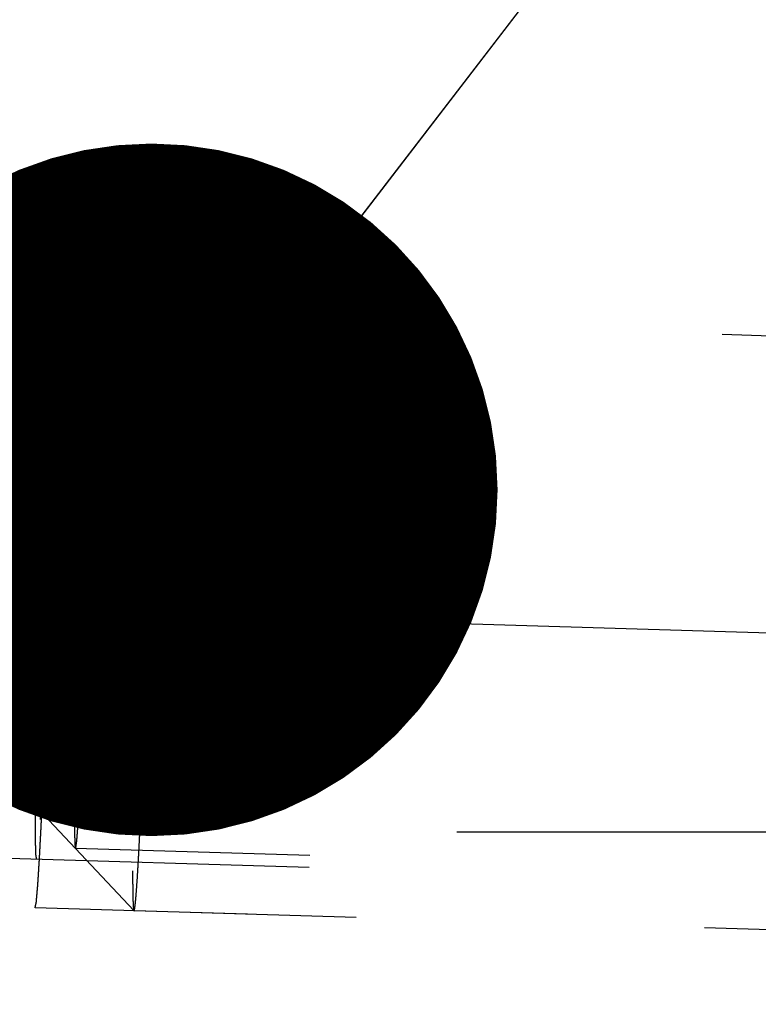
# Model space of a CAD drawing. Units: millimetres. Extents: x 0 to 420, y 0 to 297.
# Drawn here: x 256 to 260, y 171 to 176 of the extents above; entities that cross this region are included whole.
import ezdxf

# ---------------------------------------------------------------- set-up
doc = ezdxf.new("R2010")
doc.units = ezdxf.units.MM
doc.header["$LTSCALE"] = 23.1
doc.linetypes.add('CENTER', pattern=[0.6, 0.375, -0.075, 0.075, -0.075])
doc.linetypes.add('HIDDEN', pattern=[0.2, 0.1, -0.1])
doc.layers.get('0').update_dxf_attribs({"linetype": 'CONTINUOUS'})
for name, color, linetype in [('10003422_HP_HL', 7, 'CONTINUOUS'), ('30578849_AXIS', 7, 'CONTINUOUS'), ('30578849_DIM', 7, 'CONTINUOUS'), ('30578849_HL', 7, 'CONTINUOUS'), ('606711301-000-00-ED1_CL', 7, 'CONTINUOUS')]:
    doc.layers.add(name, color=color, linetype=linetype)
doc.styles.get("Standard").update_dxf_attribs({"font": 'TXT.SHX', "width": 0.7})
doc.styles.add('TEXTSTYLE_3', font='gdt', dxfattribs={"width": 0.7})
doc.dimstyles.new('DIMSTYLE_5', dxfattribs={"dimtxt": 3.5, "dimasz": 3.5, "dimexe": 0.18, "dimexo": 0.0625, "dimgap": 0.09, "dimtad": 1, "dimdec": 3, "dimdsep": 46, "dimtxsty": 'STANDARD', "dimblk": '_FILLED', "dimblk1": '_FILLED', "dimblk2": '_FILLED', "dimcen": 0.09, "dimclrt": 2, "dimadec": 0, "dimazin": 0, "dimtp": 0.15, "dimtm": 0.15, "dimtfac": 1, "dimtdec": 3, "dimtofl": 0, "dimtmove": 0, "dimatfit": 3, "dimldrblk": '_FILLED', "dimfxl": 1, "dimtolj": 1, "dimarcsym": 0})
doc.dimstyles.get("Standard").update_dxf_attribs({"dimtxt": 3.5, "dimasz": 3.5, "dimexe": 0.18, "dimexo": 0.0625, "dimgap": 0.09, "dimtad": 1, "dimdec": 3, "dimdsep": 46, "dimtxsty": 'STANDARD', "dimblk": '_FILLED', "dimblk1": '_FILLED', "dimblk2": '_FILLED', "dimcen": 0.09, "dimclrt": 2, "dimadec": 0, "dimazin": 0, "dimtol": 1, "dimtp": 0.005, "dimtm": 0.005, "dimtfac": 1, "dimtdec": 3, "dimtofl": 0, "dimtmove": 0, "dimatfit": 3, "dimldrblk": '_FILLED', "dimfxl": 1, "dimtolj": 1, "dimarcsym": 0})

# ---------------------------------------------------------------- blocks, each defined once
blk = doc.blocks.new('_FILLED')
at = {"color": 0, "linetype": 'BYBLOCK'}
blk.add_solid([(0, 0), (-1, 0.125), (-1, -0.125)], dxfattribs=at)
blk = doc.blocks.new('*D6')
at = {"layer": '30578849_DIM', "color": 3, "linetype": 'CONTINUOUS'}
for p, q in [((143.0067, 159.1415), (143.0067, 217.6415)), ((263.0067, 162.0808), (263.0067, 217.6415)), ((143.0067, 216.1415), (203.0067, 216.1415)), ((263.0067, 216.1415), (203.0067, 216.1415))]:
    blk.add_line(p, q, dxfattribs=at)
at = {"layer": '30578849_DIM', "color": 3, "linetype": 'CONTINUOUS', "xscale": 3.5, "yscale": 3.5, "zscale": 3.5, "rotation": 180}
blk.add_blockref('_FILLED', (143.0067, 216.1415), dxfattribs=at)
at = {"layer": '30578849_DIM', "color": 3, "linetype": 'CONTINUOUS', "xscale": 3.5, "yscale": 3.5, "zscale": 3.5}
blk.add_blockref('_FILLED', (263.0067, 216.1415), dxfattribs=at)
at = {"layer": '30578849_DIM', "color": 2, "linetype": 'CONTINUOUS', "insert": (203.0067, 220.5165), "char_height": 3.5, "width": 7.5, "attachment_point": 2, "line_spacing_factor": 0.9}
blk.add_mtext('120', dxfattribs=at)
blk = doc.blocks.new('*D9')
at = {"layer": '30578849_DIM', "color": 3, "linetype": 'CONTINUOUS'}
for p, q in [((209.0054, 185.3915), (299.5067, 185.3915)), ((298.0067, 185.3915), (298.0067, 159.1415)), ((298.0067, 132.8915), (298.0067, 159.1415)), ((209.0054, 132.8915), (299.5067, 132.8915))]:
    blk.add_line(p, q, dxfattribs=at)
at = {"layer": '30578849_DIM', "color": 3, "linetype": 'CONTINUOUS', "xscale": 3.5, "yscale": 3.5, "zscale": 3.5}
for p, rotation in [((298.0067, 185.3915), 90), ((298.0067, 132.8915), 270)]:
    blk.add_blockref('_FILLED', p, dxfattribs=dict(at, rotation=rotation))
at = {"layer": '30578849_DIM', "color": 2, "linetype": 'CONTINUOUS', "insert": (293.6317, 159.1415), "char_height": 3.5, "width": 14.416667, "attachment_point": 2, "rotation": 90, "line_spacing_factor": 0.9, "style": 'TEXTSTYLE_3'}
blk.add_mtext('{\\Fgdt;n}\\FTXT.SHX;52.5', dxfattribs=at)

msp = doc.modelspace()

# ---------------------------------------------------------------- linework, layer by layer
at = {"layer": '10003422_HP_HL', "color": 6, "linetype": 'HIDDEN'}
for p, q in [((256.6397, 173.7578), (257.1543, 174.2424)), ((257.1548, 174.2426), (257.1543, 174.2424)), ((262.3466, 174.0856), (257.1548, 174.2426)), ((262.6422, 173.7715), (256.8408, 173.947)), ((256.5792, 171.759), (257.0637, 171.2442)), ((262.57, 171.3826), (256.7685, 171.558)), ((257.0637, 171.2442), (257.0641, 171.244)), ((262.256, 171.087), (257.0641, 171.244))]:
    msp.add_line(p, q, dxfattribs=at)
for points, knots in [([(257.1543, 174.2424), (257.1537, 174.2418), (257.1529, 174.2393), (257.1518, 174.2346), (257.1506, 174.2274), (257.1493, 174.2177), (257.1479, 174.2056), (257.1464, 174.1911), (257.1449, 174.1742), (257.1427, 174.147), (257.1398, 174.1073), (257.1363, 174.0529), (257.1326, 173.9898), (257.1287, 173.9186), (257.1247, 173.8395), (257.119, 173.7202), (257.1119, 173.556), (257.1035, 173.3439), (257.0953, 173.116), (257.0874, 172.8782), (257.08, 172.6369), (257.0734, 172.3984), (257.0662, 172.104), (257.0599, 171.7872), (257.0571, 171.5476), (257.0571, 171.445)], [0, 0, 0, 0, 0.000906, 0.002653, 0.005265, 0.008747, 0.013095, 0.018304, 0.024364, 0.031266, 0.047558, 0.067067, 0.089672, 0.115219, 0.143542, 0.174455, 0.243217, 0.319694, 0.401869, 0.487578, 0.574562, 0.660527, 0.743209, 0.890149, 1, 1, 1, 1]), ([(257.1618, 174.0415), (257.1618, 174.0569), (257.1618, 174.0858), (257.1614, 174.1263), (257.1609, 174.1608), (257.1602, 174.1893), (257.1593, 174.2092), (257.1585, 174.2219), (257.1579, 174.2292), (257.1573, 174.2348), (257.1565, 174.2389), (257.156, 174.2412), (257.1552, 174.2426), (257.1548, 174.2426)], [0, 0, 0, 0, 0.229121, 0.429966, 0.601478, 0.742819, 0.853497, 0.897203, 0.933102, 0.961193, 0.981507, 0.994177, 1, 1, 1, 1]), ([(257.0641, 171.244), (257.0647, 171.2439), (257.0657, 171.2461), (257.0666, 171.2495), (257.0679, 171.256), (257.0691, 171.2646), (257.0705, 171.2759), (257.072, 171.2895), (257.0735, 171.3056), (257.0757, 171.3318), (257.0786, 171.3704), (257.0821, 171.4236), (257.0858, 171.4856), (257.0896, 171.556), (257.0936, 171.6344), (257.0977, 171.7202), (257.1019, 171.8128), (257.1077, 171.9481), (257.1149, 172.1294), (257.1233, 172.3581), (257.1312, 172.5971), (257.1386, 172.8399), (257.1453, 173.0802), (257.1526, 173.3771), (257.1581, 173.65), (257.1612, 173.8917), (257.1618, 173.995), (257.1618, 174.0415)], [0, 0, 0, 0, 0.000589, 0.001987, 0.004256, 0.007405, 0.011434, 0.016338, 0.022108, 0.028735, 0.044522, 0.063592, 0.085821, 0.111059, 0.139139, 0.169874, 0.203056, 0.238466, 0.315005, 0.397448, 0.483591, 0.571134, 0.65774, 0.741094, 0.889289, 0.950176, 1, 1, 1, 1]), ([(256.8464, 173.7868), (256.8463, 173.7948), (256.8462, 173.8109), (256.846, 173.8309), (256.8459, 173.847), (256.8458, 173.857), (256.8457, 173.8651), (256.8457, 173.8711), (256.8456, 173.8761), (256.8456, 173.8796), (256.8456, 173.8816), (256.8456, 173.8833), (256.8455, 173.8839), (256.8455, 173.8851), (256.8454, 173.887), (256.8453, 173.8898), (256.8451, 173.8931), (256.8449, 173.8976), (256.8447, 173.9031), (256.8444, 173.9098), (256.8441, 173.9164), (256.8439, 173.922), (256.8437, 173.9264), (256.8435, 173.9298), (256.8434, 173.9325), (256.8433, 173.9345), (256.8432, 173.9355), (256.8432, 173.9366), (256.8432, 173.9365), (256.8431, 173.9367), (256.8429, 173.937), (256.8427, 173.9374), (256.8425, 173.938), (256.8422, 173.9386), (256.8418, 173.9395), (256.8413, 173.9405), (256.8408, 173.9415), (256.8404, 173.9424), (256.8401, 173.9431), (256.8399, 173.9436), (256.8397, 173.944), (256.8395, 173.9443), (256.8394, 173.9444), (256.8394, 173.9448), (256.8393, 173.944), (256.8392, 173.9433), (256.839, 173.9418), (256.8387, 173.9398), (256.8384, 173.9374), (256.838, 173.9342), (256.8374, 173.9303), (256.8368, 173.9255), (256.8361, 173.9207), (256.8356, 173.9167), (256.8351, 173.9135), (256.8348, 173.9111), (256.8345, 173.9091), (256.8343, 173.9078), (256.8342, 173.9069), (256.8341, 173.9065), (256.834, 173.905), (256.8339, 173.9034), (256.8337, 173.9003), (256.8334, 173.8961), (256.833, 173.891), (256.8324, 173.8841), (256.8318, 173.8756), (256.831, 173.8654), (256.8302, 173.8551), (256.8296, 173.8466), (256.829, 173.8397), (256.8286, 173.8346), (256.8283, 173.8303), (256.8281, 173.8274), (256.828, 173.8256), (256.8279, 173.8246), (256.8277, 173.8224), (256.8276, 173.8199), (256.8273, 173.8154), (256.827, 173.809), (256.8265, 173.8013), (256.8259, 173.7911), (256.8252, 173.7783), (256.8243, 173.763), (256.8234, 173.7476), (256.8225, 173.7323), (256.8217, 173.7195), (256.8212, 173.7106), (256.8209, 173.7053), (256.8207, 173.7019), (256.8204, 173.6965), (256.8201, 173.69), (256.8195, 173.6784), (256.8187, 173.6619), (256.8178, 173.642), (256.8168, 173.6221), (256.8158, 173.6022), (256.8148, 173.5824), (256.814, 173.5658), (256.8135, 173.5543), (256.8131, 173.5475), (256.8129, 173.5429), (256.8126, 173.5365), (256.8123, 173.5286), (256.8117, 173.5145), (256.8108, 173.4945), (256.8098, 173.4704), (256.8084, 173.4383), (256.8067, 173.3982), (256.8053, 173.3661), (256.8047, 173.35)], [0, 0, 0, 0, 0.03125, 0.0625, 0.078125, 0.09375, 0.101562, 0.109375, 0.117188, 0.121094, 0.123047, 0.125, 0.126953, 0.128906, 0.132812, 0.140625, 0.148438, 0.15625, 0.171875, 0.1875, 0.203125, 0.21875, 0.226562, 0.234375, 0.242188, 0.246094, 0.248047, 0.25, 0.251953, 0.253906, 0.257812, 0.265625, 0.273438, 0.28125, 0.296875, 0.3125, 0.328125, 0.34375, 0.351562, 0.359375, 0.367188, 0.371094, 0.373047, 0.375, 0.376953, 0.378906, 0.382812, 0.390625, 0.398438, 0.40625, 0.421875, 0.4375, 0.453125, 0.46875, 0.476562, 0.484375, 0.492188, 0.496094, 0.498047, 0.5, 0.501953, 0.503906, 0.507812, 0.515625, 0.523438, 0.53125, 0.546875, 0.5625, 0.578125, 0.59375, 0.601562, 0.609375, 0.617188, 0.621094, 0.623047, 0.625, 0.626953, 0.628906, 0.632812, 0.640625, 0.648438, 0.65625, 0.671875, 0.6875, 0.703125, 0.71875, 0.734375, 0.742188, 0.746094, 0.75, 0.753906, 0.757812, 0.765625, 0.78125, 0.796875, 0.8125, 0.828125, 0.84375, 0.859375, 0.867188, 0.871094, 0.875, 0.878906, 0.882812, 0.890625, 0.90625, 0.921875, 0.9375, 0.96875, 1, 1, 1, 1]), ([(256.6397, 173.7578), (256.6398, 173.7579), (256.64, 173.758), (256.6404, 173.7578), (256.6406, 173.7573), (256.6409, 173.7566), (256.6411, 173.7556), (256.6415, 173.7537), (256.6419, 173.7506), (256.6423, 173.746), (256.6427, 173.7404), (256.6431, 173.7336), (256.6436, 173.7223), (256.644, 173.7054), (256.6446, 173.6714), (256.6447, 173.6437), (256.6447, 173.6239)], [0, 0, 0, 0, 0.002464, 0.004861, 0.008653, 0.014303, 0.021944, 0.031626, 0.057192, 0.091087, 0.13331, 0.183822, 0.242575, 0.384598, 0.558861, 1, 1, 1, 1]), ([(256.8047, 172.155), (256.8053, 172.1727), (256.8067, 172.2081), (256.8087, 172.2611), (256.8104, 172.3054), (256.8116, 172.3363), (256.8122, 172.3541), (256.8128, 172.367), (256.8132, 172.3815), (256.8139, 172.4003), (256.8147, 172.424), (256.8157, 172.4524), (256.817, 172.4902), (256.8183, 172.528), (256.8196, 172.5659), (256.8206, 172.594), (256.8214, 172.6234), (256.8226, 172.6621), (256.8247, 172.7302), (256.8273, 172.8076), (256.8293, 172.8857), (256.8309, 172.9443), (256.8323, 172.993), (256.8332, 173.0272), (256.8337, 173.0466), (256.8342, 173.0616), (256.8345, 173.0749), (256.8349, 173.0932), (256.8356, 173.125), (256.8367, 173.1705), (256.8378, 173.2159), (256.8386, 173.2477), (256.8389, 173.2637), (256.8391, 173.2727), (256.8393, 173.2798), (256.8394, 173.2857), (256.8396, 173.294), (256.8399, 173.3085), (256.8404, 173.3374), (256.8411, 173.3704), (256.8417, 173.4034), (256.8422, 173.4282), (256.8426, 173.4488), (256.8429, 173.4633), (256.843, 173.4715), (256.8432, 173.478), (256.8432, 173.483), (256.8433, 173.4902), (256.8435, 173.5026), (256.8438, 173.5204), (256.844, 173.5417), (256.8443, 173.563), (256.8446, 173.5843), (256.8449, 173.6056), (256.8452, 173.6234), (256.8454, 173.6359), (256.8455, 173.6429), (256.8456, 173.6486), (256.8456, 173.6525), (256.8456, 173.6584), (256.8457, 173.6684), (256.8457, 173.6829), (256.8458, 173.7002), (256.846, 173.7233), (256.8462, 173.7521), (256.8463, 173.7752), (256.8464, 173.7868)], [0, 0, 0, 0, 0.03125, 0.0625, 0.09375, 0.109375, 0.117188, 0.125, 0.132812, 0.140625, 0.15625, 0.171875, 0.1875, 0.21875, 0.234375, 0.25, 0.265625, 0.28125, 0.3125, 0.375, 0.40625, 0.4375, 0.46875, 0.484375, 0.492188, 0.5, 0.507812, 0.515625, 0.53125, 0.5625, 0.59375, 0.609375, 0.617188, 0.621094, 0.625, 0.628906, 0.632812, 0.640625, 0.65625, 0.6875, 0.703125, 0.71875, 0.734375, 0.742188, 0.746094, 0.75, 0.753906, 0.757812, 0.765625, 0.78125, 0.796875, 0.8125, 0.828125, 0.84375, 0.859375, 0.867188, 0.871094, 0.875, 0.878906, 0.882812, 0.890625, 0.90625, 0.921875, 0.9375, 0.96875, 1, 1, 1, 1]), ([(256.5749, 171.8929), (256.5749, 171.9612), (256.5767, 172.121), (256.5809, 172.3322), (256.5858, 172.5285), (256.5901, 172.6874), (256.595, 172.8483), (256.6003, 173.0068), (256.6058, 173.1587), (256.6114, 173.3001), (256.6162, 173.4096), (256.6199, 173.4892), (256.6226, 173.5419), (256.6252, 173.5894), (256.6276, 173.6314), (256.63, 173.6677), (256.6322, 173.6979), (256.634, 173.7193), (256.6354, 173.7333), (256.6363, 173.7413), (256.6372, 173.7478), (256.638, 173.7526), (256.6388, 173.7557), (256.6393, 173.7574), (256.6397, 173.7578)], [0, 0, 0, 0, 0.109848, 0.256777, 0.339454, 0.425415, 0.512395, 0.598101, 0.680275, 0.756751, 0.825515, 0.856428, 0.884754, 0.910303, 0.932909, 0.952423, 0.968716, 0.981685, 0.986895, 0.991244, 0.994728, 0.997344, 0.999094, 1, 1, 1, 1]), ([(256.6447, 173.6239), (256.6447, 173.5544), (256.6428, 173.392), (256.6385, 173.1773), (256.6335, 172.9777), (256.629, 172.8164), (256.624, 172.6534), (256.6187, 172.4933), (256.6131, 172.3404), (256.6074, 172.1988), (256.6026, 172.0896), (256.5988, 172.0108), (256.5961, 171.9591), (256.5935, 171.9127), (256.5911, 171.8721), (256.5888, 171.8375), (256.5869, 171.8125), (256.5854, 171.7957), (256.5844, 171.7855), (256.5834, 171.777), (256.5825, 171.7701), (256.5818, 171.7655), (256.5812, 171.7626), (256.5808, 171.7611), (256.5804, 171.7599), (256.5801, 171.7592), (256.5796, 171.7588), (256.5793, 171.7589), (256.5792, 171.759)], [0, 0, 0, 0, 0.111567, 0.261009, 0.345029, 0.432268, 0.520363, 0.606929, 0.689623, 0.766208, 0.834612, 0.865157, 0.892985, 0.917902, 0.939747, 0.958365, 0.973637, 0.979986, 0.98546, 0.990052, 0.993758, 0.996572, 0.997645, 0.998496, 0.999128, 0.999549, 0.999792, 1, 1, 1, 1]), ([(256.8047, 173.35), (256.804, 173.3323), (256.8026, 173.2969), (256.8006, 173.2439), (256.7989, 173.1996), (256.7977, 173.1687), (256.7971, 173.1509), (256.7965, 173.138), (256.7961, 173.1235), (256.7954, 173.1047), (256.7946, 173.081), (256.7936, 173.0526), (256.7923, 173.0148), (256.791, 172.977), (256.7897, 172.9391), (256.7887, 172.911), (256.7879, 172.8816), (256.7867, 172.8429), (256.7846, 172.7748), (256.7821, 172.6974), (256.78, 172.6193), (256.7784, 172.5607), (256.777, 172.512), (256.7761, 172.4778), (256.7756, 172.4584), (256.7751, 172.4434), (256.7748, 172.4301), (256.7744, 172.4118), (256.7737, 172.38), (256.7726, 172.3345), (256.7715, 172.2891), (256.7708, 172.2573), (256.7704, 172.2413), (256.7702, 172.2323), (256.77, 172.2252), (256.7699, 172.2193), (256.7697, 172.2109), (256.7694, 172.1965), (256.7689, 172.1676), (256.7682, 172.1346), (256.7676, 172.1016), (256.7671, 172.0768), (256.7667, 172.0562), (256.7664, 172.0417), (256.7663, 172.0335), (256.7661, 172.027), (256.7661, 172.022), (256.766, 172.0148), (256.7658, 172.0024), (256.7656, 171.9846), (256.7653, 171.9633), (256.765, 171.942), (256.7647, 171.9207), (256.7644, 171.8994), (256.7641, 171.8816), (256.7639, 171.8691), (256.7639, 171.8621), (256.7638, 171.8564), (256.7638, 171.8525), (256.7637, 171.8466), (256.7637, 171.8366), (256.7636, 171.8221), (256.7635, 171.8048), (256.7633, 171.7817), (256.7632, 171.7529), (256.763, 171.7298), (256.763, 171.7182)], [0, 0, 0, 0, 0.03125, 0.0625, 0.09375, 0.109375, 0.117188, 0.125, 0.132812, 0.140625, 0.15625, 0.171875, 0.1875, 0.21875, 0.234375, 0.25, 0.265625, 0.28125, 0.3125, 0.375, 0.40625, 0.4375, 0.46875, 0.484375, 0.492188, 0.5, 0.507812, 0.515625, 0.53125, 0.5625, 0.59375, 0.609375, 0.617188, 0.621094, 0.625, 0.628906, 0.632812, 0.640625, 0.65625, 0.6875, 0.703125, 0.71875, 0.734375, 0.742188, 0.746094, 0.75, 0.753906, 0.757812, 0.765625, 0.78125, 0.796875, 0.8125, 0.828125, 0.84375, 0.859375, 0.867188, 0.871094, 0.875, 0.878906, 0.882812, 0.890625, 0.90625, 0.921875, 0.9375, 0.96875, 1, 1, 1, 1]), ([(256.763, 171.7182), (256.763, 171.7102), (256.7631, 171.6941), (256.7633, 171.6741), (256.7634, 171.658), (256.7635, 171.648), (256.7636, 171.6399), (256.7636, 171.6339), (256.7637, 171.6289), (256.7637, 171.6254), (256.7637, 171.6234), (256.7637, 171.6217), (256.7638, 171.6211), (256.7638, 171.6199), (256.7639, 171.618), (256.764, 171.6152), (256.7642, 171.6119), (256.7644, 171.6074), (256.7646, 171.6019), (256.7649, 171.5952), (256.7652, 171.5886), (256.7655, 171.583), (256.7657, 171.5786), (256.7658, 171.5752), (256.7659, 171.5725), (256.766, 171.5705), (256.7661, 171.5695), (256.7661, 171.5684), (256.7662, 171.5685), (256.7662, 171.5682), (256.7664, 171.568), (256.7666, 171.5675), (256.7668, 171.567), (256.7671, 171.5664), (256.7675, 171.5655), (256.768, 171.5645), (256.7685, 171.5635), (256.7689, 171.5626), (256.7692, 171.5619), (256.7694, 171.5614), (256.7696, 171.561), (256.7698, 171.5606), (256.7699, 171.5606), (256.7699, 171.5602), (256.77, 171.561), (256.7701, 171.5617), (256.7703, 171.5632), (256.7706, 171.5652), (256.7709, 171.5676), (256.7713, 171.5707), (256.7719, 171.5747), (256.7725, 171.5795), (256.7732, 171.5843), (256.7737, 171.5883), (256.7742, 171.5915), (256.7745, 171.5939), (256.7748, 171.5959), (256.775, 171.5972), (256.7751, 171.5981), (256.7752, 171.5985), (256.7753, 171.6), (256.7754, 171.6016), (256.7756, 171.6047), (256.776, 171.6089), (256.7763, 171.614), (256.7769, 171.6209), (256.7775, 171.6294), (256.7783, 171.6396), (256.7791, 171.6499), (256.7798, 171.6584), (256.7803, 171.6653), (256.7807, 171.6704), (256.781, 171.6747), (256.7812, 171.6776), (256.7814, 171.6794), (256.7815, 171.6804), (256.7816, 171.6826), (256.7817, 171.6851), (256.782, 171.6896), (256.7824, 171.696), (256.7828, 171.7037), (256.7834, 171.7139), (256.7841, 171.7267), (256.785, 171.742), (256.7859, 171.7574), (256.7868, 171.7727), (256.7876, 171.7855), (256.7881, 171.7944), (256.7884, 171.7997), (256.7886, 171.8031), (256.7889, 171.8085), (256.7892, 171.815), (256.7898, 171.8266), (256.7906, 171.8431), (256.7915, 171.863), (256.7925, 171.8829), (256.7935, 171.9028), (256.7945, 171.9226), (256.7953, 171.9392), (256.7958, 171.9507), (256.7962, 171.9575), (256.7964, 171.9621), (256.7967, 171.9685), (256.797, 171.9764), (256.7976, 171.9905), (256.7985, 172.0105), (256.7995, 172.0346), (256.8009, 172.0667), (256.8026, 172.1068), (256.804, 172.1389), (256.8047, 172.155)], [0, 0, 0, 0, 0.03125, 0.0625, 0.078125, 0.09375, 0.101562, 0.109375, 0.117188, 0.121094, 0.123047, 0.125, 0.126953, 0.128906, 0.132812, 0.140625, 0.148438, 0.15625, 0.171875, 0.1875, 0.203125, 0.21875, 0.226562, 0.234375, 0.242188, 0.246094, 0.248047, 0.25, 0.251953, 0.253906, 0.257812, 0.265625, 0.273438, 0.28125, 0.296875, 0.3125, 0.328125, 0.34375, 0.351562, 0.359375, 0.367188, 0.371094, 0.373047, 0.375, 0.376953, 0.378906, 0.382812, 0.390625, 0.398438, 0.40625, 0.421875, 0.4375, 0.453125, 0.46875, 0.476562, 0.484375, 0.492188, 0.496094, 0.498047, 0.5, 0.501953, 0.503906, 0.507812, 0.515625, 0.523438, 0.53125, 0.546875, 0.5625, 0.578125, 0.59375, 0.601562, 0.609375, 0.617188, 0.621094, 0.623047, 0.625, 0.626953, 0.628906, 0.632812, 0.640625, 0.648438, 0.65625, 0.671875, 0.6875, 0.703125, 0.71875, 0.734375, 0.742188, 0.746094, 0.75, 0.753906, 0.757812, 0.765625, 0.78125, 0.796875, 0.8125, 0.828125, 0.84375, 0.859375, 0.867188, 0.871094, 0.875, 0.878906, 0.882812, 0.890625, 0.90625, 0.921875, 0.9375, 0.96875, 1, 1, 1, 1]), ([(256.5792, 171.759), (256.579, 171.7593), (256.5786, 171.7604), (256.5781, 171.7624), (256.5777, 171.7655), (256.5771, 171.7716), (256.5765, 171.7816), (256.5759, 171.7966), (256.5754, 171.8154), (256.5751, 171.838), (256.5749, 171.8642), (256.5749, 171.8829), (256.5749, 171.8929)], [0, 0, 0, 0, 0.008842, 0.024642, 0.047687, 0.07805, 0.16073, 0.272459, 0.412898, 0.58156, 0.777575, 1, 1, 1, 1]), ([(257.0571, 171.445), (257.0571, 171.4301), (257.0572, 171.402), (257.0575, 171.3627), (257.058, 171.3288), (257.0587, 171.3006), (257.0594, 171.2807), (257.0602, 171.2676), (257.0608, 171.2601), (257.0614, 171.254), (257.062, 171.2494), (257.0627, 171.2463), (257.0633, 171.2446), (257.0637, 171.2442)], [0, 0, 0, 0, 0.22246, 0.418469, 0.587066, 0.72746, 0.83919, 0.884183, 0.92187, 0.952241, 0.97531, 0.991139, 1, 1, 1, 1])]:
    msp.add_open_spline(points, degree=3, knots=knots, dxfattribs=at)
at = {"layer": '30578849_AXIS', "color": 3, "linetype": 'CENTER'}
msp.add_line((201.8493, 174.4145), (268.0067, 172.4137), dxfattribs=at)
at = {"layer": '30578849_HL', "color": 6, "linetype": 'HIDDEN'}
for p, q in [((262.8963, 174.069), (256.6551, 174.2577)), ((262.6441, 173.8315), (254.6489, 174.0733)), ((261.0067, 171.6415), (216.0067, 171.6415)), ((262.5682, 171.3226), (254.5731, 171.5644)), ((262.8056, 171.0703), (256.5644, 171.2591))]:
    msp.add_line(p, q, dxfattribs=at)
for points, knots in [([(256.6551, 174.2577), (256.6546, 174.2553), (256.6536, 174.2506), (256.6524, 174.2447), (256.6514, 174.24), (256.6508, 174.237), (256.6503, 174.2346), (256.6499, 174.2329), (256.6496, 174.2313), (256.6494, 174.2304), (256.6493, 174.2297), (256.6492, 174.2296), (256.6491, 174.2279), (256.6489, 174.2263), (256.6486, 174.2231), (256.6482, 174.2188), (256.6478, 174.2135), (256.6472, 174.2064), (256.6464, 174.1976), (256.6454, 174.1871), (256.6445, 174.1765), (256.6437, 174.1677), (256.6431, 174.1607), (256.6427, 174.1554), (256.6423, 174.151), (256.642, 174.148), (256.6418, 174.1461), (256.6417, 174.1451), (256.6416, 174.1427), (256.6414, 174.1399), (256.6411, 174.1348), (256.6406, 174.1277), (256.6401, 174.1191), (256.6394, 174.1077), (256.6385, 174.0934), (256.6374, 174.0763), (256.6363, 174.0591), (256.6354, 174.0448), (256.6347, 174.0334), (256.6341, 174.0248), (256.6337, 174.0176), (256.6334, 174.0127), (256.6332, 174.0097), (256.6331, 174.0079), (256.6329, 174.0046), (256.6327, 174.0008), (256.6324, 173.9939), (256.6318, 173.9841), (256.6312, 173.9723), (256.6304, 173.9566), (256.6294, 173.9369), (256.6282, 173.9134), (256.627, 173.8898), (256.6258, 173.8663), (256.6248, 173.8466), (256.624, 173.8329), (256.6236, 173.8249), (256.6233, 173.8195), (256.623, 173.812), (256.6226, 173.8027), (256.6219, 173.7861), (256.6208, 173.7626), (256.6196, 173.7344), (256.6183, 173.7061), (256.617, 173.6779), (256.6158, 173.6496), (256.6147, 173.626), (256.614, 173.6096), (256.6136, 173.6001), (256.6133, 173.5934), (256.6129, 173.585), (256.6125, 173.5744), (256.6118, 173.5555), (256.6107, 173.5287), (256.6094, 173.4964), (256.6077, 173.4535), (256.606, 173.4105), (256.6045, 173.3729), (256.6038, 173.3541), (256.6034, 173.3433), (256.603, 173.3355), (256.6027, 173.3265), (256.6023, 173.3149), (256.6016, 173.2945), (256.6001, 173.2537), (256.5981, 173.1954), (256.596, 173.1371), (256.5945, 173.0964), (256.5937, 173.0729), (256.5931, 173.0558), (256.5925, 173.0369), (256.5917, 173.0123), (256.5903, 172.9691), (256.5884, 172.9074), (256.5864, 172.8456), (256.5848, 172.7963), (256.5836, 172.759), (256.5826, 172.7228), (256.5812, 172.6742), (256.5795, 172.6136), (256.5777, 172.5529), (256.5765, 172.5104), (256.5758, 172.4862), (256.5753, 172.4678), (256.5749, 172.4505), (256.5743, 172.4271), (256.5733, 172.3863), (256.5721, 172.3395), (256.5709, 172.2928), (256.5701, 172.2578), (256.5693, 172.2287), (256.5688, 172.2082), (256.5685, 172.1966), (256.5683, 172.1876), (256.5681, 172.1798), (256.5679, 172.1689), (256.5675, 172.1501), (256.5667, 172.1124), (256.5658, 172.0693), (256.5649, 172.0263), (256.5642, 171.9939), (256.5637, 171.9671), (256.5633, 171.9481), (256.5631, 171.9375), (256.5629, 171.9291), (256.5628, 171.9222), (256.5626, 171.9125), (256.5624, 171.8957), (256.5618, 171.8621), (256.5612, 171.8237), (256.5606, 171.7852), (256.5602, 171.7612), (256.5599, 171.742), (256.5597, 171.7276), (256.5595, 171.7156), (256.5593, 171.7072), (256.5593, 171.7024), (256.5592, 171.6986), (256.5592, 171.6959), (256.5591, 171.692), (256.5591, 171.6852), (256.559, 171.6755), (256.5589, 171.6639), (256.5588, 171.6484), (256.5586, 171.6291), (256.5584, 171.6059), (256.5582, 171.5826), (256.558, 171.5633), (256.5579, 171.5478), (256.5577, 171.5361), (256.5577, 171.5265), (256.5576, 171.5197), (256.5576, 171.5159), (256.5575, 171.5127), (256.5575, 171.5108), (256.5576, 171.5078), (256.5576, 171.5029), (256.5576, 171.4956), (256.5576, 171.487), (256.5576, 171.4754), (256.5577, 171.461), (256.5577, 171.4437), (256.5577, 171.4264), (256.5578, 171.412), (256.5578, 171.4005), (256.5578, 171.3918), (256.5578, 171.3846), (256.5578, 171.3795), (256.5579, 171.3767), (256.5578, 171.3743), (256.5579, 171.3732), (256.5579, 171.3714), (256.558, 171.3683), (256.5581, 171.3638), (256.5583, 171.3584), (256.5585, 171.3513), (256.5587, 171.3424), (256.559, 171.3317), (256.5593, 171.321), (256.5595, 171.312), (256.5597, 171.3049), (256.5599, 171.2995), (256.56, 171.2951), (256.5601, 171.2919), (256.5601, 171.2902), (256.5601, 171.2886), (256.5602, 171.2884), (256.5603, 171.2877), (256.5605, 171.2867), (256.5607, 171.2851), (256.561, 171.2832), (256.5613, 171.2808), (256.5618, 171.2777), (256.5625, 171.2727), (256.5634, 171.2665), (256.5641, 171.2616), (256.5644, 171.2591)], [0, 0, 0, 0, 0.015625, 0.03125, 0.039062, 0.046875, 0.050781, 0.054688, 0.058594, 0.060547, 0.061523, 0.0625, 0.063477, 0.064453, 0.066406, 0.070312, 0.074219, 0.078125, 0.085938, 0.09375, 0.101562, 0.109375, 0.113281, 0.117188, 0.121094, 0.123047, 0.124023, 0.125, 0.125977, 0.126953, 0.128906, 0.132812, 0.136719, 0.140625, 0.148438, 0.15625, 0.164062, 0.171875, 0.175781, 0.179688, 0.183594, 0.185547, 0.186523, 0.1875, 0.188477, 0.189453, 0.191406, 0.195312, 0.199219, 0.203125, 0.210938, 0.21875, 0.226562, 0.234375, 0.242188, 0.246094, 0.248047, 0.25, 0.251953, 0.253906, 0.257812, 0.265625, 0.273438, 0.28125, 0.289062, 0.296875, 0.304688, 0.308594, 0.310547, 0.3125, 0.314453, 0.316406, 0.320312, 0.328125, 0.335938, 0.34375, 0.359375, 0.367188, 0.371094, 0.373047, 0.375, 0.376953, 0.378906, 0.382812, 0.390625, 0.40625, 0.421875, 0.429688, 0.433594, 0.4375, 0.441406, 0.445312, 0.453125, 0.46875, 0.484375, 0.492188, 0.5, 0.507812, 0.515625, 0.53125, 0.546875, 0.554688, 0.558594, 0.5625, 0.566406, 0.570312, 0.578125, 0.59375, 0.601562, 0.609375, 0.617188, 0.621094, 0.623047, 0.625, 0.626953, 0.628906, 0.632812, 0.640625, 0.65625, 0.664062, 0.671875, 0.679688, 0.683594, 0.685547, 0.6875, 0.689453, 0.691406, 0.695312, 0.703125, 0.71875, 0.726562, 0.734375, 0.738281, 0.742188, 0.746094, 0.748047, 0.749023, 0.75, 0.750977, 0.751953, 0.753906, 0.757812, 0.761719, 0.765625, 0.773438, 0.78125, 0.789062, 0.796875, 0.800781, 0.804688, 0.808594, 0.810547, 0.811523, 0.8125, 0.813477, 0.814453, 0.816406, 0.820312, 0.824219, 0.828125, 0.835938, 0.84375, 0.851562, 0.859375, 0.863281, 0.867188, 0.871094, 0.873047, 0.874023, 0.875, 0.875977, 0.876953, 0.878906, 0.882812, 0.886719, 0.890625, 0.898438, 0.90625, 0.914062, 0.921875, 0.925781, 0.929688, 0.933594, 0.935547, 0.936523, 0.9375, 0.938477, 0.939453, 0.941406, 0.945312, 0.949219, 0.953125, 0.960938, 0.96875, 0.984375, 1, 1, 1, 1]), ([(256.5644, 171.2591), (256.5649, 171.2614), (256.5659, 171.2662), (256.5672, 171.2721), (256.5681, 171.2768), (256.5688, 171.2798), (256.5693, 171.2822), (256.5696, 171.2839), (256.5699, 171.2854), (256.5702, 171.2864), (256.5703, 171.2871), (256.5704, 171.2872), (256.5705, 171.2889), (256.5706, 171.2905), (256.5709, 171.2937), (256.5713, 171.298), (256.5718, 171.3033), (256.5724, 171.3103), (256.5732, 171.3191), (256.5741, 171.3297), (256.575, 171.3402), (256.5758, 171.349), (256.5764, 171.3561), (256.5769, 171.3613), (256.5773, 171.3658), (256.5775, 171.3688), (256.5777, 171.3706), (256.5778, 171.3717), (256.578, 171.3741), (256.5781, 171.3769), (256.5785, 171.3819), (256.5789, 171.3891), (256.5794, 171.3976), (256.5802, 171.4091), (256.5811, 171.4234), (256.5822, 171.4405), (256.5832, 171.4577), (256.5841, 171.472), (256.5849, 171.4834), (256.5854, 171.492), (256.5859, 171.4992), (256.5862, 171.5041), (256.5864, 171.5071), (256.5865, 171.5089), (256.5866, 171.5121), (256.5868, 171.516), (256.5872, 171.5229), (256.5877, 171.5327), (256.5883, 171.5445), (256.5891, 171.5602), (256.5901, 171.5798), (256.5913, 171.6034), (256.5926, 171.627), (256.5938, 171.6505), (256.5948, 171.6702), (256.5955, 171.6839), (256.5959, 171.6919), (256.5962, 171.6973), (256.5965, 171.7048), (256.5969, 171.7141), (256.5977, 171.7307), (256.5987, 171.7541), (256.6, 171.7824), (256.6013, 171.8107), (256.6025, 171.8389), (256.6038, 171.8672), (256.6048, 171.8907), (256.6056, 171.9071), (256.606, 171.9167), (256.6063, 171.9234), (256.6066, 171.9318), (256.607, 171.9424), (256.6078, 171.9613), (256.6088, 171.9881), (256.6101, 172.0204), (256.6118, 172.0633), (256.6135, 172.1063), (256.615, 172.1439), (256.6158, 172.1627), (256.6162, 172.1735), (256.6165, 172.1813), (256.6168, 172.1903), (256.6172, 172.2019), (256.618, 172.2223), (256.6194, 172.2631), (256.6215, 172.3214), (256.6236, 172.3797), (256.625, 172.4204), (256.6258, 172.4439), (256.6265, 172.461), (256.627, 172.4799), (256.6278, 172.5044), (256.6292, 172.5477), (256.6312, 172.6094), (256.6332, 172.6712), (256.6347, 172.7205), (256.636, 172.7578), (256.637, 172.794), (256.6384, 172.8426), (256.6401, 172.9032), (256.6418, 172.9639), (256.643, 173.0064), (256.6437, 173.0306), (256.6443, 173.049), (256.6447, 173.0663), (256.6453, 173.0897), (256.6463, 173.1305), (256.6475, 173.1773), (256.6486, 173.2239), (256.6495, 173.259), (256.6502, 173.2881), (256.6507, 173.3086), (256.651, 173.3202), (256.6513, 173.3292), (256.6514, 173.337), (256.6516, 173.3479), (256.652, 173.3667), (256.6528, 173.4044), (256.6537, 173.4475), (256.6546, 173.4905), (256.6553, 173.5228), (256.6559, 173.5497), (256.6563, 173.5686), (256.6565, 173.5793), (256.6567, 173.5877), (256.6568, 173.5946), (256.6569, 173.6043), (256.6572, 173.621), (256.6577, 173.6547), (256.6583, 173.6931), (256.659, 173.7315), (256.6593, 173.7556), (256.6596, 173.7748), (256.6599, 173.7892), (256.6601, 173.8012), (256.6602, 173.8096), (256.6603, 173.8144), (256.6603, 173.8182), (256.6604, 173.8209), (256.6604, 173.8248), (256.6605, 173.8315), (256.6605, 173.8412), (256.6606, 173.8529), (256.6608, 173.8683), (256.661, 173.8877), (256.6612, 173.9109), (256.6614, 173.9342), (256.6616, 173.9535), (256.6617, 173.969), (256.6618, 173.9806), (256.6619, 173.9903), (256.6619, 173.9971), (256.662, 174.0009), (256.662, 174.0041), (256.662, 174.006), (256.662, 174.0089), (256.662, 174.0139), (256.662, 174.0212), (256.6619, 174.0298), (256.6619, 174.0413), (256.6619, 174.0558), (256.6618, 174.0731), (256.6618, 174.0904), (256.6618, 174.1048), (256.6617, 174.1163), (256.6617, 174.125), (256.6617, 174.1322), (256.6617, 174.1373), (256.6617, 174.14), (256.6617, 174.1425), (256.6617, 174.1435), (256.6616, 174.1454), (256.6615, 174.1485), (256.6614, 174.153), (256.6613, 174.1583), (256.6611, 174.1655), (256.6608, 174.1744), (256.6605, 174.1851), (256.6603, 174.1958), (256.66, 174.2048), (256.6598, 174.2119), (256.6597, 174.2173), (256.6596, 174.2217), (256.6595, 174.2249), (256.6594, 174.2266), (256.6594, 174.2282), (256.6593, 174.2284), (256.6592, 174.2291), (256.6591, 174.2301), (256.6589, 174.2317), (256.6586, 174.2335), (256.6582, 174.236), (256.6578, 174.2391), (256.6571, 174.2441), (256.6562, 174.2503), (256.6555, 174.2552), (256.6551, 174.2577)], [0, 0, 0, 0, 0.015625, 0.03125, 0.039062, 0.046875, 0.050781, 0.054688, 0.058594, 0.060547, 0.061523, 0.0625, 0.063477, 0.064453, 0.066406, 0.070312, 0.074219, 0.078125, 0.085938, 0.09375, 0.101562, 0.109375, 0.113281, 0.117188, 0.121094, 0.123047, 0.124023, 0.125, 0.125977, 0.126953, 0.128906, 0.132812, 0.136719, 0.140625, 0.148438, 0.15625, 0.164062, 0.171875, 0.175781, 0.179688, 0.183594, 0.185547, 0.186523, 0.1875, 0.188477, 0.189453, 0.191406, 0.195312, 0.199219, 0.203125, 0.210938, 0.21875, 0.226562, 0.234375, 0.242188, 0.246094, 0.248047, 0.25, 0.251953, 0.253906, 0.257812, 0.265625, 0.273438, 0.28125, 0.289062, 0.296875, 0.304688, 0.308594, 0.310547, 0.3125, 0.314453, 0.316406, 0.320312, 0.328125, 0.335938, 0.34375, 0.359375, 0.367188, 0.371094, 0.373047, 0.375, 0.376953, 0.378906, 0.382812, 0.390625, 0.40625, 0.421875, 0.429688, 0.433594, 0.4375, 0.441406, 0.445312, 0.453125, 0.46875, 0.484375, 0.492188, 0.5, 0.507812, 0.515625, 0.53125, 0.546875, 0.554688, 0.558594, 0.5625, 0.566406, 0.570312, 0.578125, 0.59375, 0.601562, 0.609375, 0.617188, 0.621094, 0.623047, 0.625, 0.626953, 0.628906, 0.632812, 0.640625, 0.65625, 0.664062, 0.671875, 0.679688, 0.683594, 0.685547, 0.6875, 0.689453, 0.691406, 0.695312, 0.703125, 0.71875, 0.726562, 0.734375, 0.738281, 0.742188, 0.746094, 0.748047, 0.749023, 0.75, 0.750977, 0.751953, 0.753906, 0.757812, 0.761719, 0.765625, 0.773438, 0.78125, 0.789062, 0.796875, 0.800781, 0.804688, 0.808594, 0.810547, 0.811523, 0.8125, 0.813477, 0.814453, 0.816406, 0.820312, 0.824219, 0.828125, 0.835938, 0.84375, 0.851562, 0.859375, 0.863281, 0.867188, 0.871094, 0.873047, 0.874023, 0.875, 0.875977, 0.876953, 0.878906, 0.882812, 0.886719, 0.890625, 0.898438, 0.90625, 0.914062, 0.921875, 0.925781, 0.929688, 0.933594, 0.935547, 0.936523, 0.9375, 0.938477, 0.939453, 0.941406, 0.945312, 0.949219, 0.953125, 0.960938, 0.96875, 0.984375, 1, 1, 1, 1]), ([(256.5718, 171.504), (256.5715, 171.506), (256.571, 171.51), (256.5702, 171.515), (256.5696, 171.519), (256.5693, 171.5215), (256.569, 171.5235), (256.5687, 171.525), (256.5686, 171.5263), (256.5684, 171.5271), (256.5684, 171.5277), (256.5683, 171.5278), (256.5683, 171.5291), (256.5682, 171.5305), (256.5682, 171.5332), (256.5681, 171.5368), (256.5679, 171.5413), (256.5678, 171.5472), (256.5676, 171.5546), (256.5673, 171.5634), (256.5671, 171.5723), (256.5669, 171.5797), (256.5667, 171.5856), (256.5666, 171.59), (256.5665, 171.5937), (256.5664, 171.5963), (256.5664, 171.5978), (256.5664, 171.5987), (256.5664, 171.6007), (256.5663, 171.603), (256.5663, 171.6073), (256.5663, 171.6132), (256.5663, 171.6204), (256.5663, 171.63), (256.5662, 171.642), (256.5662, 171.6564), (256.5662, 171.6708), (256.5661, 171.6828), (256.5661, 171.6923), (256.5661, 171.6995), (256.5661, 171.7056), (256.5661, 171.7097), (256.5661, 171.7122), (256.5661, 171.7137), (256.5661, 171.7164), (256.5661, 171.7196), (256.5662, 171.7255), (256.5662, 171.7337), (256.5663, 171.7435), (256.5664, 171.7567), (256.5666, 171.7731), (256.5668, 171.7929), (256.5669, 171.8126), (256.5671, 171.8324), (256.5673, 171.8488), (256.5674, 171.8603), (256.5674, 171.867), (256.5675, 171.8716), (256.5676, 171.8778), (256.5677, 171.8856), (256.5679, 171.8995), (256.5682, 171.9192), (256.5686, 171.9428), (256.5691, 171.9744), (256.5696, 172.0059), (256.57, 172.0335), (256.5703, 172.0473), (256.5704, 172.0553), (256.5705, 172.0609), (256.5706, 172.0679), (256.5708, 172.0768), (256.5711, 172.0926), (256.5716, 172.1151), (256.5722, 172.142), (256.5729, 172.178), (256.5737, 172.214), (256.5743, 172.2454), (256.5747, 172.2635), (256.575, 172.2766), (256.5754, 172.2917), (256.5758, 172.311), (256.5767, 172.3453), (256.5779, 172.394), (256.5791, 172.4428), (256.58, 172.4769), (256.5805, 172.4965), (256.5808, 172.5108), (256.5813, 172.5267), (256.5818, 172.5472), (256.5829, 172.5834), (256.5843, 172.6351), (256.5861, 172.697), (256.5878, 172.7594), (256.5898, 172.8199), (256.5918, 172.8809), (256.5934, 172.9317), (256.5947, 172.9722), (256.5957, 173.003), (256.5967, 173.0319), (256.5981, 173.0711), (256.5998, 173.1199), (256.6016, 173.1686), (256.6028, 173.2029), (256.6035, 173.2223), (256.604, 173.2374), (256.6045, 173.2504), (256.6052, 173.2686), (256.6065, 173.3), (256.6083, 173.3451), (256.61, 173.3901), (256.6113, 173.4216), (256.6119, 173.4374), (256.6123, 173.4463), (256.6125, 173.4533), (256.6128, 173.4591), (256.6132, 173.4672), (256.6138, 173.4812), (256.615, 173.5094), (256.6165, 173.5415), (256.6179, 173.5736), (256.619, 173.5977), (256.6199, 173.6177), (256.6205, 173.6319), (256.6209, 173.6398), (256.6211, 173.6462), (256.6214, 173.6506), (256.6217, 173.6572), (256.6223, 173.6685), (256.6231, 173.6847), (256.6241, 173.7041), (256.6251, 173.7235), (256.6261, 173.7429), (256.627, 173.7591), (256.6276, 173.7721), (256.6281, 173.7817), (256.6285, 173.7899), (256.6289, 173.7962), (256.6291, 173.8015), (256.6293, 173.8047), (256.6297, 173.8097), (256.63, 173.8156), (256.6305, 173.8228), (256.6311, 173.8325), (256.6318, 173.8445), (256.6328, 173.859), (256.6337, 173.8734), (256.6344, 173.8854), (256.635, 173.8951), (256.6355, 173.9023), (256.6359, 173.9083), (256.6361, 173.9126), (256.6363, 173.9149), (256.6364, 173.9169), (256.6365, 173.9178), (256.6366, 173.9194), (256.6368, 173.9219), (256.6372, 173.9257), (256.6376, 173.9301), (256.6381, 173.9361), (256.6387, 173.9435), (256.6395, 173.9525), (256.6403, 173.9614), (256.6409, 173.9688), (256.6415, 173.9748), (256.6419, 173.9793), (256.6422, 173.983), (256.6424, 173.9856), (256.6425, 173.987), (256.6426, 173.9884), (256.6427, 173.9885), (256.6428, 173.9891), (256.643, 173.99), (256.6433, 173.9913), (256.6436, 173.9928), (256.644, 173.9949), (256.6445, 173.9974), (256.6454, 174.0015), (256.6464, 174.0067), (256.6473, 174.0108), (256.6477, 174.0128)], [0, 0, 0, 0, 0.015625, 0.03125, 0.039062, 0.046875, 0.050781, 0.054688, 0.058594, 0.060547, 0.061523, 0.0625, 0.063477, 0.064453, 0.066406, 0.070312, 0.074219, 0.078125, 0.085938, 0.09375, 0.101562, 0.109375, 0.113281, 0.117188, 0.121094, 0.123047, 0.124023, 0.125, 0.125977, 0.126953, 0.128906, 0.132812, 0.136719, 0.140625, 0.148438, 0.15625, 0.164062, 0.171875, 0.175781, 0.179688, 0.183594, 0.185547, 0.186523, 0.1875, 0.188477, 0.189453, 0.191406, 0.195312, 0.199219, 0.203125, 0.210938, 0.21875, 0.226562, 0.234375, 0.242188, 0.246094, 0.248047, 0.25, 0.251953, 0.253906, 0.257812, 0.265625, 0.273438, 0.28125, 0.296875, 0.304688, 0.308594, 0.310547, 0.3125, 0.314453, 0.316406, 0.320312, 0.328125, 0.335938, 0.34375, 0.359375, 0.367188, 0.371094, 0.375, 0.378906, 0.382812, 0.390625, 0.40625, 0.421875, 0.429688, 0.433594, 0.4375, 0.441406, 0.445312, 0.453125, 0.46875, 0.484375, 0.5, 0.515625, 0.53125, 0.546875, 0.554688, 0.5625, 0.570312, 0.578125, 0.59375, 0.609375, 0.617188, 0.621094, 0.625, 0.628906, 0.632812, 0.640625, 0.65625, 0.671875, 0.679688, 0.683594, 0.685547, 0.6875, 0.689453, 0.691406, 0.695312, 0.703125, 0.71875, 0.726562, 0.734375, 0.742188, 0.746094, 0.748047, 0.75, 0.751953, 0.753906, 0.757812, 0.765625, 0.773438, 0.78125, 0.789062, 0.796875, 0.800781, 0.804688, 0.808594, 0.810547, 0.8125, 0.814453, 0.816406, 0.820312, 0.824219, 0.828125, 0.835938, 0.84375, 0.851562, 0.859375, 0.863281, 0.867188, 0.871094, 0.873047, 0.874023, 0.875, 0.875977, 0.876953, 0.878906, 0.882812, 0.886719, 0.890625, 0.898438, 0.90625, 0.914062, 0.921875, 0.925781, 0.929688, 0.933594, 0.935547, 0.936523, 0.9375, 0.938477, 0.939453, 0.941406, 0.945312, 0.949219, 0.953125, 0.960938, 0.96875, 0.984375, 1, 1, 1, 1]), ([(256.6477, 174.0128), (256.648, 174.0108), (256.6486, 174.0068), (256.6493, 174.0018), (256.6499, 173.9978), (256.6503, 173.9953), (256.6506, 173.9933), (256.6508, 173.9918), (256.651, 173.9905), (256.6511, 173.9897), (256.6512, 173.9891), (256.6512, 173.989), (256.6513, 173.9876), (256.6513, 173.9862), (256.6514, 173.9836), (256.6515, 173.9799), (256.6516, 173.9755), (256.6518, 173.9696), (256.652, 173.9622), (256.6522, 173.9534), (256.6525, 173.9445), (256.6527, 173.9371), (256.6528, 173.9312), (256.6529, 173.9268), (256.653, 173.9231), (256.6531, 173.9205), (256.6532, 173.919), (256.6532, 173.9181), (256.6532, 173.9161), (256.6532, 173.9137), (256.6532, 173.9095), (256.6532, 173.9035), (256.6532, 173.8963), (256.6533, 173.8868), (256.6533, 173.8748), (256.6533, 173.8604), (256.6534, 173.846), (256.6534, 173.834), (256.6534, 173.8244), (256.6534, 173.8173), (256.6535, 173.8112), (256.6535, 173.8071), (256.6535, 173.8046), (256.6535, 173.8031), (256.6535, 173.8003), (256.6534, 173.7971), (256.6534, 173.7913), (256.6533, 173.7831), (256.6532, 173.7733), (256.6531, 173.7601), (256.653, 173.7436), (256.6528, 173.7239), (256.6526, 173.7042), (256.6524, 173.6844), (256.6523, 173.6679), (256.6522, 173.6565), (256.6521, 173.6498), (256.6521, 173.6452), (256.652, 173.6389), (256.6519, 173.6312), (256.6516, 173.6173), (256.6513, 173.5976), (256.6509, 173.574), (256.6504, 173.5424), (256.6499, 173.5109), (256.6495, 173.4832), (256.6493, 173.4695), (256.6492, 173.4615), (256.6491, 173.4559), (256.6489, 173.4489), (256.6487, 173.44), (256.6484, 173.4242), (256.6479, 173.4017), (256.6474, 173.3747), (256.6466, 173.3388), (256.6459, 173.3028), (256.6452, 173.2714), (256.6448, 173.2533), (256.6446, 173.2402), (256.6442, 173.2251), (256.6437, 173.2058), (256.6429, 173.1715), (256.6416, 173.1228), (256.6404, 173.074), (256.6396, 173.0399), (256.6391, 173.0203), (256.6388, 173.0059), (256.6383, 172.9901), (256.6377, 172.9696), (256.6367, 172.9333), (256.6352, 172.8817), (256.6334, 172.8198), (256.6317, 172.7574), (256.6297, 172.6969), (256.6278, 172.6359), (256.6262, 172.5851), (256.6248, 172.5446), (256.6239, 172.5138), (256.6228, 172.4849), (256.6215, 172.4457), (256.6197, 172.3969), (256.618, 172.3481), (256.6168, 172.3139), (256.6161, 172.2945), (256.6156, 172.2794), (256.615, 172.2663), (256.6143, 172.2482), (256.6131, 172.2168), (256.6113, 172.1717), (256.6095, 172.1267), (256.6083, 172.0952), (256.6076, 172.0794), (256.6073, 172.0705), (256.607, 172.0634), (256.6067, 172.0577), (256.6064, 172.0496), (256.6058, 172.0356), (256.6045, 172.0074), (256.6031, 171.9753), (256.6016, 171.9432), (256.6006, 171.9191), (256.5997, 171.8991), (256.5991, 171.8849), (256.5987, 171.877), (256.5984, 171.8706), (256.5982, 171.8661), (256.5978, 171.8595), (256.5973, 171.8483), (256.5964, 171.8321), (256.5954, 171.8127), (256.5944, 171.7933), (256.5934, 171.7738), (256.5926, 171.7577), (256.5919, 171.7447), (256.5914, 171.735), (256.591, 171.7269), (256.5907, 171.7206), (256.5904, 171.7153), (256.5902, 171.7121), (256.5899, 171.7071), (256.5895, 171.7012), (256.5891, 171.6939), (256.5885, 171.6843), (256.5877, 171.6723), (256.5868, 171.6578), (256.5859, 171.6434), (256.5851, 171.6313), (256.5845, 171.6217), (256.5841, 171.6145), (256.5837, 171.6085), (256.5834, 171.6042), (256.5833, 171.6019), (256.5832, 171.5998), (256.5831, 171.599), (256.5829, 171.5974), (256.5827, 171.5948), (256.5824, 171.5911), (256.582, 171.5866), (256.5815, 171.5807), (256.5808, 171.5732), (256.58, 171.5643), (256.5793, 171.5554), (256.5786, 171.5479), (256.5781, 171.542), (256.5777, 171.5375), (256.5774, 171.5338), (256.5771, 171.5312), (256.577, 171.5298), (256.5769, 171.5284), (256.5768, 171.5283), (256.5767, 171.5277), (256.5765, 171.5268), (256.5763, 171.5255), (256.576, 171.524), (256.5755, 171.5219), (256.575, 171.5194), (256.5742, 171.5152), (256.5731, 171.5101), (256.5723, 171.506), (256.5718, 171.504)], [0, 0, 0, 0, 0.015625, 0.03125, 0.039062, 0.046875, 0.050781, 0.054688, 0.058594, 0.060547, 0.061523, 0.0625, 0.063477, 0.064453, 0.066406, 0.070312, 0.074219, 0.078125, 0.085938, 0.09375, 0.101562, 0.109375, 0.113281, 0.117188, 0.121094, 0.123047, 0.124023, 0.125, 0.125977, 0.126953, 0.128906, 0.132812, 0.136719, 0.140625, 0.148438, 0.15625, 0.164062, 0.171875, 0.175781, 0.179688, 0.183594, 0.185547, 0.186523, 0.1875, 0.188477, 0.189453, 0.191406, 0.195312, 0.199219, 0.203125, 0.210938, 0.21875, 0.226562, 0.234375, 0.242188, 0.246094, 0.248047, 0.25, 0.251953, 0.253906, 0.257812, 0.265625, 0.273438, 0.28125, 0.296875, 0.304688, 0.308594, 0.310547, 0.3125, 0.314453, 0.316406, 0.320312, 0.328125, 0.335938, 0.34375, 0.359375, 0.367188, 0.371094, 0.375, 0.378906, 0.382812, 0.390625, 0.40625, 0.421875, 0.429688, 0.433594, 0.4375, 0.441406, 0.445312, 0.453125, 0.46875, 0.484375, 0.5, 0.515625, 0.53125, 0.546875, 0.554688, 0.5625, 0.570312, 0.578125, 0.59375, 0.609375, 0.617188, 0.621094, 0.625, 0.628906, 0.632812, 0.640625, 0.65625, 0.671875, 0.679688, 0.683594, 0.685547, 0.6875, 0.689453, 0.691406, 0.695312, 0.703125, 0.71875, 0.726562, 0.734375, 0.742188, 0.746094, 0.748047, 0.75, 0.751953, 0.753906, 0.757812, 0.765625, 0.773438, 0.78125, 0.789062, 0.796875, 0.800781, 0.804688, 0.808594, 0.810547, 0.8125, 0.814453, 0.816406, 0.820312, 0.824219, 0.828125, 0.835938, 0.84375, 0.851562, 0.859375, 0.863281, 0.867188, 0.871094, 0.873047, 0.874023, 0.875, 0.875977, 0.876953, 0.878906, 0.882812, 0.886719, 0.890625, 0.898438, 0.90625, 0.914062, 0.921875, 0.925781, 0.929688, 0.933594, 0.935547, 0.936523, 0.9375, 0.938477, 0.939453, 0.941406, 0.945312, 0.949219, 0.953125, 0.960938, 0.96875, 0.984375, 1, 1, 1, 1])]:
    msp.add_open_spline(points, degree=3, knots=knots, dxfattribs=at)

# ---------------------------------------------------------------- dimensions: what is measured, and where the dimension line sits
at = {"layer": '30578849_DIM', "color": 3, "linetype": 'CONTINUOUS'}
dim = msp.add_linear_dim(base=(143.0067, 216.1415), p1=(263.0067, 162.0808), p2=(143.0067, 159.1415), angle=180, dimstyle='DIMSTYLE_5', dxfattribs=at)
dim.commit()
dim.dimension.update_dxf_attribs({"geometry": '*D6', "text_midpoint": (199.2567, 218.7665), "dimtype": 160})
dim = msp.add_linear_dim(base=(298.0067, 185.3915), p1=(209.0054, 132.8915), p2=(209.0054, 185.3915), angle=90, text='%%c<>', dimstyle='DIMSTYLE_5', dxfattribs=at)
dim.commit()
dim.dimension.update_dxf_attribs({"geometry": '*D9', "text_midpoint": (296.9967, 155.9194), "dimtype": 160})

# ---------------------------------------------------------------- leaders
at = {"layer": '606711301-000-00-ED1_CL', "color": 3, "linetype": 'CONTINUOUS'}
msp.add_leader([(257.1522, 173.3709), (269.3751, 189.2841)], dimstyle='STANDARD', override={"dimtad": 0, "dimldrblk": 'DOT'}, dxfattribs=at)

doc.saveas('drawing.dxf')
